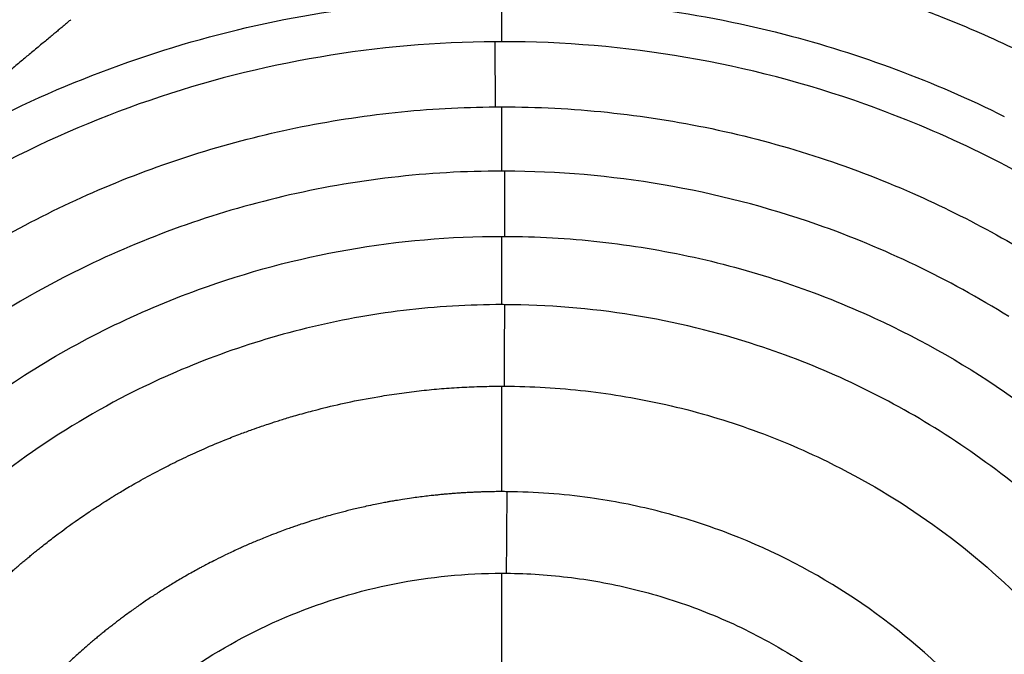
# Model space of a CAD drawing. Extents: x -50 to 28, y -9 to 124.
# Drawn here: x -17 to -6, y 46 to 53 of the extents above; entities that cross this region are included whole.
import ezdxf

# ---------------------------------------------------------------- set-up
doc = ezdxf.new("R2010")
doc.units = 0
doc.header["$MEASUREMENT"] = 0
doc.layers.add('GEOMETRY', color=2, linetype='Continuous', lineweight=25)

# ---------------------------------------------------------------- blocks, each defined once
blk = doc.blocks.new('2026 EXCURSION-ENTICE')
at = {"layer": 'GEOMETRY'}
for points, knots in [([(36.643, -38.985), (36.643, -38.954), (36.643, -38.921), (36.643, -38.852), (36.643, -38.816), (36.643, -38.704), (36.643, -38.626), (36.643, -38.472), (36.643, -38.396), (36.643, -38.292), (36.643, -38.259), (36.643, -38.196), (36.643, -38.166), (36.643, -38.111), (36.643, -38.085), (36.643, -38.037), (36.643, -38.014), (36.643, -37.969), (36.643, -37.946), (36.643, -37.902), (36.643, -37.879), (36.643, -37.767), (36.643, -37.678), (36.643, -37.23), (36.643, -36.871), (36.642, -36.148), (36.642, -35.785), (36.641, -35.053), (36.64, -34.685), (36.636, -33.578), (36.633, -32.836), (36.626, -31.733), (36.623, -31.367), (36.617, -30.639), (36.614, -30.277), (36.607, -29.558), (36.604, -29.2), (36.595, -28.484), (36.591, -28.127), (36.577, -27.054), (36.566, -26.339), (36.528, -24.198), (36.497, -22.774), (36.438, -20.634), (36.416, -19.92), (36.38, -18.848), (36.367, -18.49), (36.341, -17.775), (36.327, -17.417), (36.297, -16.702), (36.282, -16.344), (36.249, -15.628), (36.232, -15.269), (36.196, -14.553), (36.177, -14.195), (36.137, -13.479), (36.116, -13.121), (36.049, -12.049), (35.999, -11.335), (35.881, -9.907), (35.813, -9.194), (35.723, -8.393), (35.713, -8.304), (35.697, -8.17), (35.692, -8.126), (35.682, -8.037), (35.677, -7.992), (35.665, -7.903), (35.659, -7.858), (35.645, -7.768), (35.637, -7.724), (35.621, -7.636), (35.613, -7.592), (35.595, -7.504), (35.585, -7.459), (35.492, -7.062), (35.374, -6.717), (35.071, -6.059), (34.886, -5.746), (34.456, -5.162), (34.212, -4.892), (33.673, -4.406), (33.379, -4.191), (32.753, -3.824), (32.422, -3.672), (31.907, -3.497), (31.732, -3.448), (31.467, -3.387), (31.379, -3.369), (31.245, -3.345), (31.2, -3.337), (31.11, -3.324), (31.065, -3.318), (30.998, -3.309), (30.976, -3.306), (30.931, -3.301), (30.909, -3.299), (30.864, -3.293), (30.842, -3.291), (30.796, -3.285), (30.773, -3.283), (30.702, -3.274), (30.653, -3.269), (30.554, -3.258), (30.505, -3.252), (30.435, -3.244), (30.411, -3.242), (30.366, -3.237), (30.344, -3.234), (30.277, -3.227), (30.232, -3.222), (30.099, -3.208), (30.01, -3.198), (29.208, -3.116), (28.494, -3.054), (27.066, -2.944), (26.352, -2.898), (25.459, -2.845), (25.28, -2.835), (24.922, -2.815), (24.744, -2.806), (24.208, -2.777), (23.852, -2.76), (23.144, -2.726), (22.791, -2.71), (22.088, -2.679), (21.737, -2.665), (21.036, -2.637), (20.684, -2.624), (19.979, -2.599), (19.625, -2.587), (18.914, -2.564), (18.557, -2.554), (17.841, -2.533), (17.484, -2.523), (16.41, -2.495), (15.694, -2.478), (14.261, -2.448), (13.544, -2.435), (12.109, -2.411), (11.392, -2.401), (9.959, -2.383), (9.243, -2.375), (8.169, -2.366), (7.811, -2.363), (7.274, -2.359), (7.095, -2.358), (6.734, -2.356), (6.552, -2.355), (6.182, -2.353), (5.995, -2.352), (5.617, -2.35), (5.425, -2.349), (4.845, -2.347), (4.451, -2.346), (3.863, -2.344), (3.668, -2.344), (3.279, -2.343), (3.087, -2.343), (2.706, -2.342), (2.518, -2.342), (2.146, -2.341), (1.963, -2.341), (1.6, -2.34), (1.42, -2.34), (1.062, -2.34), (0.884, -2.34), (0.347, -2.34), (-0.011, -2.34), (-1.085, -2.34), (-1.8, -2.34), (-3.232, -2.343), (-3.947, -2.344), (-5.379, -2.349), (-6.094, -2.352), (-7.526, -2.361), (-8.241, -2.366), (-9.674, -2.38), (-10.391, -2.388), (-11.827, -2.407), (-12.546, -2.418), (-13.983, -2.443), (-14.701, -2.457), (-16.136, -2.488), (-16.853, -2.506), (-17.747, -2.53), (-17.926, -2.535), (-18.284, -2.546), (-18.463, -2.551), (-18.999, -2.567), (-19.355, -2.578), (-20.064, -2.602), (-20.415, -2.615), (-21.116, -2.641), (-21.464, -2.654), (-22.161, -2.683), (-22.51, -2.697), (-23.209, -2.729), (-23.561, -2.745), (-24.268, -2.78), (-24.623, -2.799), (-25.159, -2.828), (-25.338, -2.838), (-25.695, -2.859), (-25.874, -2.87), (-26.41, -2.903), (-26.768, -2.926), (-27.483, -2.976), (-27.841, -3.003), (-28.557, -3.061), (-28.914, -3.092), (-29.45, -3.142), (-29.628, -3.16), (-29.895, -3.187), (-29.984, -3.196), (-30.118, -3.21), (-30.163, -3.215), (-30.229, -3.222), (-30.252, -3.224), (-30.297, -3.229), (-30.321, -3.232), (-30.391, -3.239), (-30.44, -3.245), (-30.54, -3.256), (-30.59, -3.262), (-30.688, -3.273), (-30.735, -3.278), (-30.827, -3.289), (-30.871, -3.294), (-30.938, -3.302), (-30.96, -3.305), (-31.005, -3.31), (-31.027, -3.313), (-31.095, -3.322), (-31.14, -3.328), (-31.274, -3.349), (-31.363, -3.366), (-31.807, -3.459), (-32.154, -3.569), (-32.819, -3.858), (-33.137, -4.036), (-33.731, -4.452), (-34.006, -4.691), (-34.503, -5.218), (-34.725, -5.507), (-35.106, -6.124), (-35.265, -6.452), (-35.451, -6.963), (-35.505, -7.136), (-35.572, -7.401), (-35.592, -7.49), (-35.619, -7.624), (-35.627, -7.668), (-35.639, -7.735), (-35.643, -7.758), (-35.65, -7.802), (-35.654, -7.825), (-35.66, -7.869), (-35.663, -7.89), (-35.669, -7.933), (-35.672, -7.955), (-35.677, -8), (-35.68, -8.022), (-35.685, -8.067), (-35.688, -8.089), (-35.701, -8.2), (-35.711, -8.289), (-35.742, -8.556), (-35.761, -8.734), (-35.855, -9.624), (-35.919, -10.338), (-36.03, -11.766), (-36.078, -12.481), (-36.163, -13.91), (-36.201, -14.625), (-36.27, -16.055), (-36.301, -16.77), (-36.358, -18.201), (-36.383, -18.916), (-36.43, -20.345), (-36.45, -21.059), (-36.488, -22.485), (-36.505, -23.197), (-36.535, -24.622), (-36.549, -25.335), (-36.572, -26.763), (-36.583, -27.478), (-36.594, -28.372), (-36.596, -28.551), (-36.6, -28.909), (-36.602, -29.088), (-36.608, -29.625), (-36.612, -29.985), (-36.618, -30.708), (-36.621, -31.072), (-36.626, -31.804), (-36.629, -32.173), (-36.635, -33.282), (-36.638, -34.026), (-36.641, -35.133), (-36.642, -35.5), (-36.643, -36.23), (-36.643, -36.592), (-36.643, -37.313), (-36.643, -37.671), (-36.643, -38.074), (-36.643, -38.119), (-36.643, -38.208), (-36.643, -38.252), (-36.643, -38.338), (-36.643, -38.381), (-36.643, -38.463), (-36.643, -38.502), (-36.643, -38.619), (-36.643, -38.692), (-36.643, -38.837), (-36.643, -38.909), (-36.643, -38.985)], [0, 0, 0, 0, 0.000488, 0.000488, 0.000977, 0.000977, 0.001953, 0.001953, 0.00293, 0.00293, 0.003418, 0.003418, 0.003906, 0.003906, 0.004395, 0.004395, 0.004883, 0.004883, 0.005371, 0.005371, 0.005859, 0.005859, 0.007813, 0.007813, 0.015625, 0.015625, 0.023438, 0.023438, 0.03125, 0.03125, 0.046875, 0.046875, 0.054688, 0.054688, 0.0625, 0.0625, 0.070313, 0.070313, 0.078125, 0.078125, 0.09375, 0.09375, 0.125, 0.125, 0.140625, 0.140625, 0.148438, 0.148438, 0.15625, 0.15625, 0.164063, 0.164063, 0.171875, 0.171875, 0.179688, 0.179688, 0.1875, 0.1875, 0.203125, 0.203125, 0.21875, 0.21875, 0.220703, 0.220703, 0.22168, 0.22168, 0.222656, 0.222656, 0.223633, 0.223633, 0.224609, 0.224609, 0.225586, 0.225586, 0.226563, 0.226563, 0.234375, 0.234375, 0.242188, 0.242188, 0.25, 0.25, 0.257813, 0.257813, 0.265625, 0.265625, 0.269531, 0.269531, 0.271484, 0.271484, 0.272461, 0.272461, 0.273438, 0.273438, 0.273926, 0.273926, 0.274414, 0.274414, 0.274902, 0.274902, 0.275391, 0.275391, 0.276367, 0.276367, 0.277344, 0.277344, 0.277832, 0.277832, 0.27832, 0.27832, 0.279297, 0.279297, 0.28125, 0.28125, 0.296875, 0.296875, 0.3125, 0.3125, 0.316406, 0.316406, 0.320313, 0.320313, 0.328125, 0.328125, 0.335938, 0.335938, 0.34375, 0.34375, 0.351563, 0.351563, 0.359375, 0.359375, 0.367188, 0.367188, 0.375, 0.375, 0.390625, 0.390625, 0.40625, 0.40625, 0.421875, 0.421875, 0.4375, 0.4375, 0.445313, 0.445313, 0.449219, 0.449219, 0.453125, 0.453125, 0.457031, 0.457031, 0.460938, 0.460938, 0.46875, 0.46875, 0.472656, 0.472656, 0.476563, 0.476563, 0.480469, 0.480469, 0.484375, 0.484375, 0.488281, 0.488281, 0.492188, 0.492188, 0.5, 0.5, 0.515625, 0.515625, 0.53125, 0.53125, 0.546875, 0.546875, 0.5625, 0.5625, 0.578125, 0.578125, 0.59375, 0.59375, 0.609375, 0.609375, 0.625, 0.625, 0.628906, 0.628906, 0.632813, 0.632813, 0.640625, 0.640625, 0.648438, 0.648438, 0.65625, 0.65625, 0.664063, 0.664063, 0.671875, 0.671875, 0.679688, 0.679688, 0.683594, 0.683594, 0.6875, 0.6875, 0.695313, 0.695313, 0.703125, 0.703125, 0.710938, 0.710938, 0.714844, 0.714844, 0.716797, 0.716797, 0.717773, 0.717773, 0.718262, 0.718262, 0.71875, 0.71875, 0.719727, 0.719727, 0.720703, 0.720703, 0.72168, 0.72168, 0.722656, 0.722656, 0.723145, 0.723145, 0.723633, 0.723633, 0.724609, 0.724609, 0.726563, 0.726563, 0.734375, 0.734375, 0.742188, 0.742188, 0.75, 0.75, 0.757813, 0.757813, 0.765625, 0.765625, 0.769531, 0.769531, 0.771484, 0.771484, 0.772461, 0.772461, 0.772949, 0.772949, 0.773438, 0.773438, 0.773926, 0.773926, 0.774414, 0.774414, 0.774902, 0.774902, 0.775391, 0.775391, 0.777344, 0.777344, 0.78125, 0.78125, 0.796875, 0.796875, 0.8125, 0.8125, 0.828125, 0.828125, 0.84375, 0.84375, 0.859375, 0.859375, 0.875, 0.875, 0.890625, 0.890625, 0.90625, 0.90625, 0.921875, 0.921875, 0.925781, 0.925781, 0.929688, 0.929688, 0.9375, 0.9375, 0.945313, 0.945313, 0.953125, 0.953125, 0.96875, 0.96875, 0.976563, 0.976563, 0.984375, 0.984375, 0.992188, 0.992188, 0.993164, 0.993164, 0.994141, 0.994141, 0.995117, 0.995117, 0.996094, 0.996094, 0.998047, 0.998047, 1, 1, 1, 1]), ([(4.334, -24.856), (4.833, -25.022), (5.322, -25.217), (6.274, -25.66), (6.738, -25.909), (7.633, -26.459), (8.065, -26.76), (8.892, -27.409), (9.286, -27.757), (9.66, -28.127)], [0, 0, 0, 0, 0.25, 0.25, 0.5, 0.5, 0.75, 0.75, 1, 1, 1, 1]), ([(9.29, -28.531), (9.275, -28.516), (9.235, -28.476), (9.16, -28.403), (9.055, -28.302), (8.917, -28.174), (8.747, -28.02), (8.558, -27.855), (8.359, -27.689), (8.165, -27.533), (7.972, -27.384), (7.712, -27.19), (7.381, -26.958), (7.03, -26.729), (6.593, -26.464), (6.151, -26.219), (5.646, -25.969), (5.243, -25.786), (4.891, -25.641), (4.625, -25.538), (4.462, -25.479), (4.29, -25.418), (4.079, -25.347), (3.802, -25.26), (3.549, -25.187), (3.32, -25.126), (3.116, -25.074), (2.937, -25.032), (2.784, -24.998), (2.657, -24.972), (2.58, -24.956), (2.546, -24.95)], [0, 0, 0, 0, 0.008165, 0.021689, 0.040572, 0.064813, 0.094412, 0.129369, 0.162196, 0.194394, 0.225965, 0.256907, 0.319754, 0.382601, 0.419112, 0.51751, 0.578251, 0.637499, 0.68885, 0.725674, 0.747971, 0.755739, 0.796629, 0.834081, 0.868096, 0.898674, 0.925814, 0.949517, 0.969782, 0.98661, 1, 1, 1, 1]), ([(-6.417, -27.201), (-5.935, -26.912), (-5.434, -26.655), (-4.402, -26.212), (-3.871, -26.025), (-2.788, -25.725), (-2.237, -25.611), (-1.124, -25.46), (-0.562, -25.422), (-0.001, -25.422)], [0, 0, 0, 0, 0.25, 0.25, 0.5, 0.5, 0.75, 0.75, 1, 1, 1, 1]), ([(-0.001, -25.422), (0.524, -25.422), (1.049, -25.455), (2.09, -25.587), (2.607, -25.686), (3.115, -25.817)], [0, 0, 0, 0, 0.5, 0.5, 1, 1, 1, 1]), ([(-4.762, -25.657), (-4.773, -25.667), (-4.795, -25.686), (-4.828, -25.714), (-4.863, -25.744), (-4.9, -25.775), (-4.939, -25.807), (-4.999, -25.858), (-5.085, -25.928), (-5.191, -26.016), (-5.301, -26.108), (-5.403, -26.194), (-5.513, -26.287), (-5.655, -26.411), (-5.804, -26.544), (-5.941, -26.673), (-6.045, -26.775), (-6.142, -26.874), (-6.224, -26.962), (-6.284, -27.031), (-6.323, -27.078), (-6.354, -27.115), (-6.376, -27.145), (-6.397, -27.173), (-6.41, -27.192), (-6.417, -27.201)], [0, 0, 0, 0, 0.018607, 0.038084, 0.058432, 0.079649, 0.101734, 0.124685, 0.183382, 0.248911, 0.307015, 0.37313, 0.425637, 0.497546, 0.622224, 0.689577, 0.747232, 0.814743, 0.872818, 0.90597, 0.936084, 0.953506, 0.969961, 0.985457, 1, 1, 1, 1]), ([(3.115, -25.817), (3.535, -25.926), (3.949, -26.056), (4.762, -26.36), (5.161, -26.532), (5.549, -26.726)], [0, 0, 0, 0, 0.5, 0.5, 1, 1, 1, 1]), ([(-0.075, -25.9), (-0.723, -25.904), (-1.37, -25.961), (-2.648, -26.178), (-3.278, -26.338), (-4.503, -26.759), (-5.099, -27.019), (-6.241, -27.632), (-6.787, -27.985), (-7.301, -28.38)], [0, 0, 0, 0, 0.25, 0.25, 0.5, 0.5, 0.75, 0.75, 1, 1, 1, 1]), ([(-0.071, -26.62), (-0.071, -26.56), (-0.071, -26.501), (-0.072, -26.381), (-0.072, -26.321), (-0.073, -26.2), (-0.073, -26.14), (-0.074, -26.02), (-0.074, -25.96), (-0.075, -25.9)], [0, 0, 0, 0, 0.25, 0.25, 0.5, 0.5, 0.75, 0.75, 1, 1, 1, 1]), ([(4.008, -26.59), (3.366, -26.362), (2.705, -26.189), (1.362, -25.958), (0.681, -25.9), (0, -25.9)], [0, 0, 0, 0, 0.5, 0.5, 1, 1, 1, 1]), ([(-8.037, -29.992), (-7.778, -29.728), (-7.506, -29.477), (-6.938, -29.003), (-6.642, -28.779), (-6.031, -28.363), (-5.714, -28.17), (-5.065, -27.816), (-4.731, -27.655), (-4.05, -27.367), (-3.702, -27.239), (-2.995, -27.02), (-2.637, -26.927), (-1.912, -26.778), (-1.546, -26.721), (-0.81, -26.643), (-0.441, -26.623), (-0.071, -26.62)], [0, 0, 0, 0, 0.125, 0.125, 0.25, 0.25, 0.375, 0.375, 0.5, 0.5, 0.625, 0.625, 0.75, 0.75, 0.875, 0.875, 1, 1, 1, 1]), ([(0, -26.62), (0.389, -26.62), (0.778, -26.64), (1.552, -26.721), (1.937, -26.781), (2.698, -26.941), (3.074, -27.041), (3.815, -27.279), (4.179, -27.417), (4.535, -27.574)], [0, 0, 0, 0, 0.25, 0.25, 0.5, 0.5, 0.75, 0.75, 1, 1, 1, 1]), ([(6.346, -27.717), (5.978, -27.488), (5.598, -27.278), (4.817, -26.902), (4.416, -26.735), (4.008, -26.59)], [0, 0, 0, 0, 0.5, 0.5, 1, 1, 1, 1]), ([(0, -27.33), (-0.407, -27.33), (-0.814, -27.353), (-1.622, -27.447), (-2.023, -27.518), (-2.419, -27.611)], [0, 0, 0, 0, 0.5, 0.5, 1, 1, 1, 1]), ([(0.031, -28.051), (0.031, -27.991), (0.031, -27.931), (0.031, -27.811), (0.032, -27.751), (0.032, -27.631), (0.032, -27.57), (0.032, -27.45), (0.033, -27.39), (0.033, -27.33)], [0, 0, 0, 0, 0.25, 0.25, 0.5, 0.5, 0.75, 0.75, 1, 1, 1, 1]), ([(3.48, -27.92), (2.927, -27.727), (2.358, -27.58), (1.204, -27.382), (0.618, -27.332), (0.033, -27.33)], [0, 0, 0, 0, 0.5, 0.5, 1, 1, 1, 1]), ([(-2.419, -27.611), (-2.804, -27.701), (-3.184, -27.814), (-3.929, -28.08), (-4.294, -28.235), (-4.649, -28.409)], [0, 0, 0, 0, 0.5, 0.5, 1, 1, 1, 1]), ([(4.535, -27.574), (5.167, -27.852), (5.774, -28.188), (6.915, -28.965), (7.449, -29.407), (7.939, -29.893)], [0, 0, 0, 0, 0.5, 0.5, 1, 1, 1, 1]), ([(5.599, -28.937), (5.266, -28.729), (4.922, -28.539), (4.214, -28.2), (3.85, -28.049), (3.48, -27.92)], [0, 0, 0, 0, 0.5, 0.5, 1, 1, 1, 1]), ([(-3.352, -28.639), (-2.816, -28.445), (-2.263, -28.297), (-1.14, -28.1), (-0.57, -28.05), (0, -28.051)], [0, 0, 0, 0, 0.5, 0.5, 1, 1, 1, 1]), ([(0.031, -28.051), (0.382, -28.052), (0.733, -28.072), (1.432, -28.149), (1.779, -28.206), (2.466, -28.358), (2.805, -28.452), (3.471, -28.677), (3.798, -28.807), (4.117, -28.954)], [0, 0, 0, 0, 0.25, 0.25, 0.5, 0.5, 0.75, 0.75, 1, 1, 1, 1]), ([(-4.649, -28.409), (-5.167, -28.663), (-5.664, -28.959), (-6.602, -29.63), (-7.044, -30.003), (-7.453, -30.41)], [0, 0, 0, 0, 0.5, 0.5, 1, 1, 1, 1]), ([(-6.944, -30.921), (-6.691, -30.668), (-6.424, -30.43), (-5.866, -29.983), (-5.574, -29.775), (-4.971, -29.392), (-4.659, -29.217), (-4.017, -28.901), (-3.688, -28.761), (-3.352, -28.639)], [0, 0, 0, 0, 0.25, 0.25, 0.5, 0.5, 0.75, 0.75, 1, 1, 1, 1]), ([(0, -28.805), (-0.363, -28.805), (-0.727, -28.827), (-1.448, -28.914), (-1.807, -28.98), (-2.16, -29.066)], [0, 0, 0, 0, 0.5, 0.5, 1, 1, 1, 1]), ([(0.028, -29.706), (0.028, -29.669), (0.028, -29.631), (0.029, -29.556), (0.029, -29.519), (0.029, -29.444), (0.029, -29.407), (0.03, -29.332), (0.03, -29.294), (0.03, -29.219), (0.03, -29.182), (0.03, -29.107), (0.031, -29.069), (0.031, -28.994), (0.031, -28.956), (0.031, -28.881), (0.031, -28.843), (0.031, -28.806)], [0, 0, 0, 0, 0.125, 0.125, 0.25, 0.25, 0.375, 0.375, 0.5, 0.5, 0.625, 0.625, 0.75, 0.75, 0.875, 0.875, 1, 1, 1, 1]), ([(2.821, -29.255), (2.372, -29.108), (1.911, -28.996), (0.977, -28.846), (0.504, -28.807), (0.031, -28.806)], [0, 0, 0, 0, 0.5, 0.5, 1, 1, 1, 1]), ([(4.117, -28.954), (4.65, -29.199), (5.161, -29.493), (6.122, -30.166), (6.572, -30.545), (6.985, -30.962)], [0, 0, 0, 0, 0.5, 0.5, 1, 1, 1, 1]), ([(-2.16, -29.066), (-2.502, -29.15), (-2.84, -29.254), (-3.501, -29.5), (-3.824, -29.642), (-4.138, -29.803)], [0, 0, 0, 0, 0.5, 0.5, 1, 1, 1, 1]), ([(4.725, -30.132), (4.426, -29.95), (4.117, -29.785), (3.481, -29.492), (3.154, -29.364), (2.821, -29.255)], [0, 0, 0, 0, 0.5, 0.5, 1, 1, 1, 1]), ([(-2.581, -30.124), (-2.566, -30.119), (-2.534, -30.108), (-2.481, -30.091), (-2.42, -30.072), (-2.351, -30.051), (-2.241, -30.019), (-2.112, -29.983), (-1.909, -29.931), (-1.655, -29.873), (-1.405, -29.827), (-1.217, -29.797), (-1.107, -29.781), (-0.997, -29.767), (-0.887, -29.754), (-0.776, -29.743), (-0.666, -29.733), (-0.555, -29.725), (-0.444, -29.718), (-0.333, -29.713), (-0.222, -29.709), (-0.111, -29.707), (-0.037, -29.706), (0, -29.706)], [0, 0, 0, 0, 0.018003, 0.039146, 0.06343, 0.090853, 0.121417, 0.194888, 0.244033, 0.359986, 0.492495, 0.534787, 0.577079, 0.619371, 0.661663, 0.703955, 0.746247, 0.788539, 0.830831, 0.873123, 0.915416, 0.957708, 1, 1, 1, 1]), ([(0.028, -29.706), (0.328, -29.707), (0.627, -29.725), (1.223, -29.793), (1.519, -29.843), (1.811, -29.909)], [0, 0, 0, 0, 0.5, 0.5, 1, 1, 1, 1]), ([(-4.138, -29.803), (-4.551, -30.015), (-4.949, -30.258), (-5.702, -30.804), (-6.057, -31.105), (-6.387, -31.432)], [0, 0, 0, 0, 0.5, 0.5, 1, 1, 1, 1]), ([(1.811, -29.909), (2.119, -29.979), (2.423, -30.067), (3.02, -30.277), (3.312, -30.4), (3.595, -30.539)], [0, 0, 0, 0, 0.5, 0.5, 1, 1, 1, 1]), ([(-4.318, -30.939), (-4.305, -30.931), (-4.275, -30.912), (-4.225, -30.882), (-4.164, -30.845), (-4.091, -30.803), (-4.007, -30.755), (-3.872, -30.68), (-3.699, -30.589), (-3.49, -30.487), (-3.276, -30.39), (-3.075, -30.305), (-2.897, -30.236), (-2.767, -30.188), (-2.665, -30.152), (-2.606, -30.132), (-2.581, -30.124)], [0, 0, 0, 0, 0.023879, 0.054373, 0.091479, 0.1352, 0.185533, 0.242481, 0.376646, 0.490167, 0.605611, 0.742762, 0.83093, 0.903193, 0.95955, 1, 1, 1, 1]), ([(6.431, -31.476), (6.175, -31.219), (5.904, -30.977), (5.333, -30.528), (5.035, -30.321), (4.725, -30.132)], [0, 0, 0, 0, 0.5, 0.5, 1, 1, 1, 1]), ([(3.595, -30.539), (4.002, -30.738), (4.392, -30.971), (5.128, -31.497), (5.474, -31.791), (5.794, -32.112)], [0, 0, 0, 0, 0.5, 0.5, 1, 1, 1, 1]), ([(-0.309, -30.878), (-0.326, -30.879), (-0.36, -30.88), (-0.41, -30.883), (-0.461, -30.886), (-0.511, -30.89), (-0.562, -30.894), (-0.612, -30.898), (-0.663, -30.903), (-0.713, -30.908), (-0.772, -30.914), (-0.867, -30.925), (-0.978, -30.94), (-1.089, -30.956), (-1.167, -30.969), (-1.212, -30.977), (-1.23, -30.98)], [0, 0, 0, 0, 0.0545746, 0.1091492, 0.1637237, 0.2182981, 0.2728725, 0.3274467, 0.3820208, 0.4365948, 0.4911686, 0.5743207, 0.7449819, 0.8533333, 0.9383395, 1, 1, 1, 1]), ([(0, -30.871), (-0.005, -30.871), (-0.019, -30.871), (-0.059, -30.871), (-0.124, -30.872), (-0.198, -30.874), (-0.262, -30.876), (-0.294, -30.878), (-0.309, -30.878)], [0, 0, 0, 0, 0.046656, 0.136211, 0.386863, 0.682562, 0.854722, 1, 1, 1, 1]), ([(0.051, -31.772), (0.051, -31.735), (0.052, -31.698), (0.052, -31.623), (0.053, -31.585), (0.053, -31.511), (0.053, -31.473), (0.054, -31.398), (0.054, -31.361), (0.055, -31.285), (0.055, -31.248), (0.056, -31.173), (0.056, -31.135), (0.057, -31.06), (0.057, -31.022), (0.058, -30.947), (0.058, -30.909), (0.059, -30.872)], [0, 0, 0, 0, 0.125, 0.125, 0.25, 0.25, 0.375, 0.375, 0.5, 0.5, 0.625, 0.625, 0.75, 0.75, 0.875, 0.875, 1, 1, 1, 1]), ([(-5.754, -32.072), (-5.74, -32.059), (-5.714, -32.033), (-5.674, -31.994), (-5.634, -31.956), (-5.593, -31.917), (-5.552, -31.879), (-5.511, -31.842), (-5.47, -31.804), (-5.428, -31.767), (-5.386, -31.73), (-5.344, -31.694), (-5.302, -31.657), (-5.259, -31.621), (-5.216, -31.586), (-5.173, -31.55), (-5.13, -31.515), (-5.059, -31.459), (-4.923, -31.352), (-4.752, -31.227), (-4.584, -31.111), (-4.47, -31.036), (-4.385, -30.981), (-4.337, -30.951), (-4.318, -30.939)], [0, 0, 0, 0, 0.03043, 0.060861, 0.091291, 0.121721, 0.152152, 0.182582, 0.213013, 0.243443, 0.273874, 0.304304, 0.334734, 0.365165, 0.395595, 0.426025, 0.456456, 0.486886, 0.574008, 0.740221, 0.833499, 0.907888, 0.963388, 1, 1, 1, 1]), ([(-1.23, -30.98), (-1.243, -30.982), (-1.274, -30.988), (-1.331, -30.999), (-1.408, -31.014), (-1.513, -31.036), (-1.633, -31.064), (-1.76, -31.096), (-1.889, -31.13), (-2.013, -31.166), (-2.126, -31.201), (-2.211, -31.229), (-2.259, -31.245), (-2.279, -31.252)], [0, 0, 0, 0, 0.0347386, 0.0882616, 0.1605684, 0.2516585, 0.3843948, 0.5024402, 0.6140467, 0.7520233, 0.8589044, 0.9415636, 1, 1, 1, 1]), ([(2.439, -31.309), (2.203, -31.221), (1.961, -31.146), (1.472, -31.023), (1.225, -30.974), (0.975, -30.939)], [0, 0, 0, 0, 0.5, 0.5, 1, 1, 1, 1]), ([(-2.279, -31.252), (-2.293, -31.257), (-2.327, -31.268), (-2.385, -31.289), (-2.459, -31.317), (-2.561, -31.355), (-2.677, -31.402), (-2.802, -31.455), (-2.925, -31.51), (-3.044, -31.566), (-3.152, -31.619), (-3.233, -31.661), (-3.278, -31.684), (-3.295, -31.694)], [0, 0, 0, 0, 0.0401289, 0.09589, 0.1672829, 0.2543071, 0.3909136, 0.5058918, 0.6200062, 0.7545234, 0.8636452, 0.9454711, 1, 1, 1, 1]), ([(-3.295, -31.694), (-3.307, -31.7), (-3.337, -31.716), (-3.39, -31.745), (-3.459, -31.783), (-3.553, -31.838), (-3.66, -31.901), (-3.773, -31.972), (-3.884, -32.044), (-3.993, -32.118), (-4.089, -32.187), (-4.161, -32.239), (-4.198, -32.267), (-4.212, -32.277)], [0, 0, 0, 0, 0.037234, 0.092388, 0.165462, 0.256455, 0.391999, 0.508386, 0.625605, 0.756133, 0.871677, 0.952967, 1, 1, 1, 1]), ([(-4.304, -33.545), (-4.022, -33.264), (-3.712, -33.012), (-3.049, -32.572), (-2.696, -32.384), (-1.96, -32.081), (-1.577, -31.966), (-0.796, -31.811), (-0.398, -31.772), (0, -31.772)], [0, 0, 0, 0, 0.25, 0.25, 0.5, 0.5, 0.75, 0.75, 1, 1, 1, 1]), ([(0.051, -31.772), (0.291, -31.774), (0.531, -31.791), (1.008, -31.851), (1.245, -31.895), (1.478, -31.954)], [0, 0, 0, 0, 0.5, 0.5, 1, 1, 1, 1]), ([(1.478, -31.954), (1.725, -32.015), (1.968, -32.092), (2.443, -32.276), (2.674, -32.382), (2.898, -32.503)], [0, 0, 0, 0, 0.5, 0.5, 1, 1, 1, 1]), ([(-4.212, -32.277), (-4.226, -32.288), (-4.255, -32.31), (-4.299, -32.343), (-4.342, -32.377), (-4.384, -32.41), (-4.427, -32.445), (-4.469, -32.479), (-4.511, -32.514), (-4.553, -32.55), (-4.602, -32.593), (-4.675, -32.657), (-4.753, -32.727), (-4.827, -32.797), (-4.883, -32.851), (-4.92, -32.887), (-4.939, -32.905)], [0, 0, 0, 0, 0.0567517, 0.1135035, 0.1702553, 0.2270071, 0.283759, 0.3405108, 0.3972626, 0.4540144, 0.5107661, 0.6023158, 0.7576438, 0.8384289, 0.9192143, 1, 1, 1, 1]), ([(2.898, -32.503), (3.171, -32.65), (3.433, -32.817), (3.927, -33.19), (4.161, -33.396), (4.377, -33.618)], [0, 0, 0, 0, 0.5, 0.5, 1, 1, 1, 1])]:
    blk.add_open_spline(points, degree=3, knots=knots, dxfattribs=at)
for points in [[(0, -25.9), (0, -25.74), (0, -25.581), (0, -25.422)], [(0, -25.9), (-0.025, -25.9), (-0.05, -25.9), (-0.075, -25.9)], [(-0.071, -26.62), (-0.047, -26.62), (-0.024, -26.62), (0, -26.62)], [(0, -27.33), (0, -27.093), (0, -26.857), (0, -26.62)], [(0.033, -27.33), (0.022, -27.33), (0.011, -27.33), (0, -27.33)], [(0, -28.051), (0.01, -28.051), (0.02, -28.051), (0.031, -28.051)], [(0, -28.805), (0, -28.554), (0, -28.302), (0, -28.051)], [(0.031, -28.806), (0.021, -28.805), (0.01, -28.805), (0, -28.805)], [(0, -29.706), (0.009, -29.706), (0.019, -29.706), (0.028, -29.706)], [(0, -30.871), (0, -30.483), (0, -30.095), (0, -29.706)], [(0.059, -30.872), (0.039, -30.871), (0.02, -30.871), (0, -30.871)], [(0.975, -30.939), (0.671, -30.897), (0.365, -30.874), (0.059, -30.872)], [(3.814, -31.999), (3.383, -31.72), (2.921, -31.488), (2.439, -31.309)], [(0, -31.772), (0.017, -31.772), (0.034, -31.772), (0.051, -31.772)], [(0, -33.187), (0, -32.715), (0, -32.244), (0, -31.772)], [(5.02, -32.987), (4.657, -32.614), (4.251, -32.282), (3.814, -31.999)]]:
    blk.add_open_spline(points, degree=3, dxfattribs=at)

msp = doc.modelspace()

# ---------------------------------------------------------------- block references
msp.add_blockref('2026 EXCURSION-ENTICE', (-11.482, 78.927))

doc.saveas('drawing.dxf')
